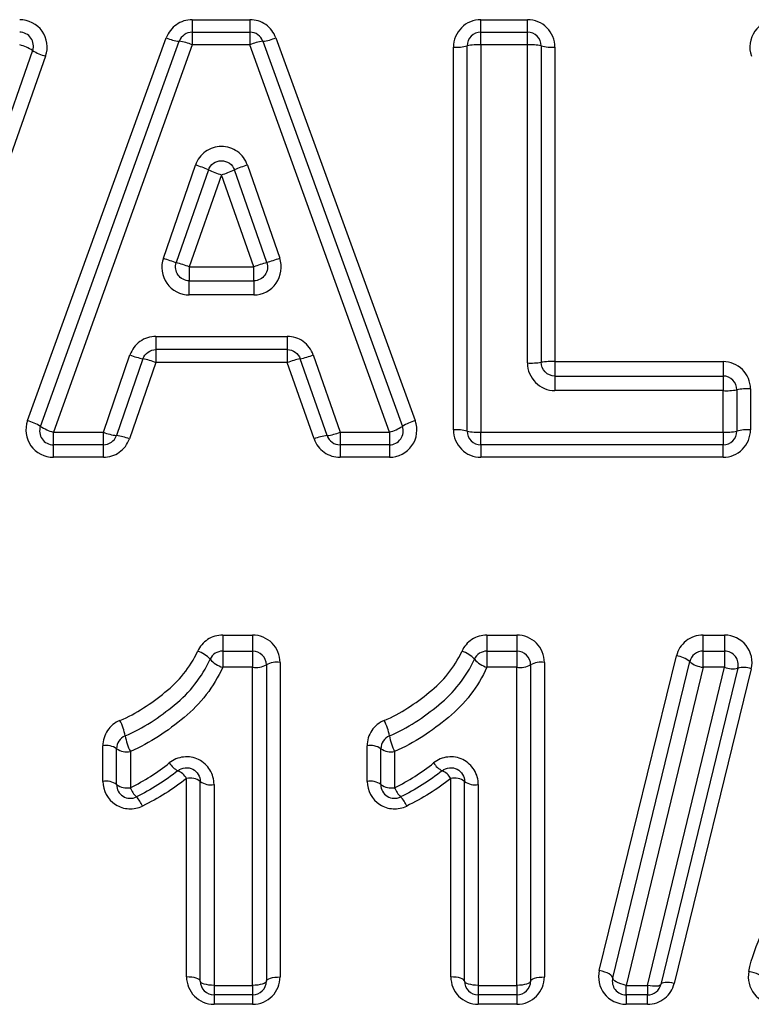
# Model space of a CAD drawing. Units: millimetres. Extents: x 144 to 263, y 92 to 266.
# Drawn here: x 213 to 218, y 217 to 224 of the extents above; entities that cross this region are included whole.
import ezdxf

# ---------------------------------------------------------------- set-up
doc = ezdxf.new("R2010")
doc.units = ezdxf.units.MM

msp = doc.modelspace()

# ---------------------------------------------------------------- linework, layer by layer
at = {"color": 7, "linetype": 'Continuous', "lineweight": 25}
for p, q in [((213.9416, 223.8755), (213.9416, 223.7845)), ((213.9416, 223.8755), (214.3619, 223.8755)), ((214.3619, 223.8755), (214.3619, 223.7845)), ((216.0428, 223.7845), (216.0428, 223.8755)), ((216.0428, 223.8755), (216.3813, 223.8755)), ((216.3813, 223.7845), (216.3813, 223.8755)), ((212.7433, 220.96), (213.7534, 223.7441)), ((213.9416, 223.7845), (213.9416, 223.6924)), ((213.9416, 223.7845), (214.3619, 223.7845)), ((214.3619, 223.7845), (214.3619, 223.6924)), ((214.5499, 223.7444), (215.5652, 220.9603)), ((216.0428, 223.6924), (216.0428, 223.7845)), ((216.0428, 223.7845), (216.3813, 223.7845)), ((216.3813, 223.6924), (216.3813, 223.7845)), ((212.8373, 220.9185), (213.8475, 223.7185)), ((213.9416, 223.6924), (212.9314, 220.8766)), ((214.3619, 223.6924), (213.9416, 223.6924)), ((215.3771, 220.8766), (214.3619, 223.6924)), ((214.4559, 223.7186), (215.4711, 220.9186)), ((215.8428, 220.8925), (215.8428, 223.6766)), ((215.9428, 220.8845), (215.9428, 223.6845)), ((216.0428, 223.6924), (216.0428, 220.8766)), ((216.3813, 223.6924), (216.0428, 223.6924)), ((216.3813, 221.3795), (216.3813, 223.6924)), ((216.4813, 223.6845), (216.4813, 221.3845)), ((216.5813, 223.6766), (216.5813, 221.3896)), ((212.7807, 223.6514), (211.7969, 220.8514)), ((212.875, 223.6107), (211.8912, 220.8265)), ((213.7317, 222.1417), (213.9657, 222.8186)), ((214.3434, 222.8188), (214.5785, 222.142)), ((214.0602, 222.7827), (213.8262, 222.1097)), ((214.1546, 222.7473), (213.9206, 222.078)), ((214.3897, 222.078), (214.1546, 222.7473)), ((214.4841, 222.1098), (214.249, 222.7829)), ((213.9206, 222.078), (214.3897, 222.078)), ((213.9206, 222.078), (213.9206, 221.9768)), ((214.3897, 221.9768), (214.3897, 222.078)), ((213.9206, 221.8745), (213.9206, 221.9768)), ((213.9206, 221.9768), (214.3897, 221.9768)), ((214.3897, 221.9768), (214.3897, 221.8745)), ((214.3897, 221.8745), (213.9206, 221.8745)), ((213.678, 221.5729), (214.6338, 221.5729)), ((213.678, 221.5729), (213.678, 221.4768)), ((214.6338, 221.5729), (214.6338, 221.4768)), ((213.2954, 220.8766), (213.4891, 221.4377)), ((214.6338, 221.4768), (213.678, 221.4768)), ((213.678, 221.4768), (213.678, 221.382)), ((214.6338, 221.4768), (214.6338, 221.382)), ((214.8227, 221.438), (215.0175, 220.8766)), ((213.5836, 221.4096), (213.3899, 220.8517)), ((213.678, 221.382), (213.4843, 220.8272)), ((214.6338, 221.382), (213.678, 221.382)), ((214.8286, 220.8269), (214.6338, 221.382)), ((214.923, 220.8516), (214.7283, 221.4098)), ((216.5813, 221.3896), (216.5813, 221.2845)), ((216.5813, 221.3896), (217.8044, 221.3896)), ((217.8044, 221.3896), (217.8044, 221.2845)), ((216.5813, 221.2845), (216.5813, 221.1783)), ((216.5813, 221.2845), (217.8044, 221.2845)), ((217.8044, 221.2845), (217.8044, 221.1783)), ((217.8044, 221.1783), (216.5813, 221.1783)), ((217.8044, 220.8766), (217.8044, 221.1783)), ((217.9044, 221.1845), (217.9044, 220.8845)), ((218.0044, 221.1908), (218.0044, 220.8925)), ((212.9314, 220.8766), (213.2954, 220.8766)), ((212.9314, 220.7845), (212.9314, 220.8766)), ((213.2954, 220.7845), (213.2954, 220.8766)), ((215.0175, 220.8766), (215.3771, 220.8766)), ((215.0175, 220.8766), (215.0175, 220.7845)), ((215.3771, 220.8766), (215.3771, 220.7845)), ((216.0428, 220.8766), (217.8044, 220.8766)), ((216.0428, 220.7845), (216.0428, 220.8766)), ((217.8044, 220.8766), (217.8044, 220.7845)), ((213.2954, 220.7845), (212.9314, 220.7845)), ((212.9314, 220.6936), (212.9314, 220.7845)), ((213.2954, 220.6936), (213.2954, 220.7845)), ((215.3771, 220.7845), (215.0175, 220.7845)), ((215.0175, 220.7845), (215.0175, 220.6936)), ((215.3771, 220.7845), (215.3771, 220.6936)), ((217.8044, 220.7845), (216.0428, 220.7845)), ((216.0428, 220.7845), (216.0428, 220.6936)), ((217.8044, 220.6936), (217.8044, 220.7845)), ((213.2954, 220.6936), (212.9314, 220.6936)), ((215.3771, 220.6936), (215.0175, 220.6936)), ((217.8044, 220.6936), (216.0428, 220.6936)), ((214.1635, 219.401), (214.3813, 219.401)), ((214.1635, 219.401), (214.1635, 219.2845)), ((214.3813, 219.401), (214.3813, 219.2845)), ((216.0866, 219.401), (216.3044, 219.401)), ((216.0866, 219.401), (216.0866, 219.2845)), ((216.3044, 219.401), (216.3044, 219.2845)), ((217.6593, 219.401), (217.8156, 219.401)), ((217.6593, 219.2845), (217.6593, 219.401)), ((217.8156, 219.401), (217.8156, 219.2845)), ((214.1635, 219.2845), (214.3813, 219.2845)), ((214.1635, 219.2845), (214.1635, 219.1671)), ((214.3813, 219.2845), (214.3813, 219.1671)), ((216.0866, 219.2845), (216.3044, 219.2845)), ((216.0866, 219.2845), (216.0866, 219.1671)), ((216.3044, 219.2845), (216.3044, 219.1671)), ((216.9043, 216.9622), (217.465, 219.2492)), ((217.6593, 219.1671), (217.6593, 219.2845)), ((217.6593, 219.2845), (217.8156, 219.2845)), ((217.8156, 219.2845), (217.8156, 219.1671)), ((214.3813, 219.1671), (214.1635, 219.1671)), ((214.3813, 216.8541), (214.3813, 219.1671)), ((214.4813, 219.1845), (214.4813, 216.8845)), ((214.5813, 219.2021), (214.5813, 216.9151)), ((216.3044, 219.1671), (216.0866, 219.1671)), ((216.3044, 216.8541), (216.3044, 219.1671)), ((216.4044, 219.1845), (216.4044, 216.8845)), ((216.5044, 219.2021), (216.5044, 216.9151)), ((217.0014, 216.9082), (217.5622, 219.2082)), ((217.6593, 219.1671), (217.0986, 216.8541)), ((217.2553, 216.8541), (217.8156, 219.1671)), ((217.9127, 219.1609), (217.3525, 216.8609)), ((218.0099, 219.155), (217.4496, 216.8681)), ((217.8156, 219.1671), (217.6593, 219.1671)), ((213.2916, 218.3363), (213.2916, 218.5959)), ((213.3916, 218.3138), (213.3916, 218.5749)), ((215.2146, 218.3363), (215.2146, 218.5959)), ((215.3146, 218.3138), (215.3146, 218.5749)), ((213.4916, 218.554), (213.4916, 218.2914)), ((215.4146, 218.554), (215.4146, 218.2914)), ((213.9005, 216.9151), (213.9005, 218.3592)), ((215.8236, 216.9151), (215.8236, 218.3592)), ((214.0005, 216.8845), (214.0005, 218.3368)), ((214.1005, 218.3146), (214.1005, 216.8541)), ((215.9236, 216.8845), (215.9236, 218.3368)), ((216.0236, 218.3146), (216.0236, 216.8541)), ((214.1005, 216.8541), (214.3813, 216.8541)), ((214.1005, 216.8541), (214.1005, 216.7845)), ((214.3813, 216.8541), (214.3813, 216.7845)), ((216.0236, 216.8541), (216.3044, 216.8541)), ((216.0236, 216.8541), (216.0236, 216.7845)), ((216.3044, 216.8541), (216.3044, 216.7845)), ((217.0986, 216.8541), (217.2553, 216.8541)), ((217.0986, 216.7845), (217.0986, 216.8541)), ((217.2553, 216.8541), (217.2553, 216.7845)), ((214.3813, 216.7845), (214.1005, 216.7845)), ((214.1005, 216.7845), (214.1005, 216.7163)), ((214.3813, 216.7845), (214.3813, 216.7163)), ((216.3044, 216.7845), (216.0236, 216.7845)), ((216.0236, 216.7845), (216.0236, 216.7163)), ((216.3044, 216.7845), (216.3044, 216.7163)), ((217.2553, 216.7845), (217.0986, 216.7845)), ((217.0986, 216.7845), (217.0986, 216.7163)), ((217.2553, 216.7163), (217.2553, 216.7845)), ((214.3813, 216.7163), (214.1005, 216.7163)), ((216.3044, 216.7163), (216.0236, 216.7163)), ((217.2553, 216.7163), (217.0986, 216.7163))]:
    msp.add_line(p, q, dxfattribs=at)
at = {"color": 7, "linetype": 'Continuous', "lineweight": 25, "flags": 128}
for points in [[(217.0014, 216.9082), (217.0008, 216.9146), (216.9962, 216.9216), (216.9876, 216.9292), (216.9756, 216.9368), (216.9606, 216.9442), (216.9432, 216.9511), (216.9241, 216.9572), (216.9043, 216.9622)], [(218.0901, 216.9047), (218.0892, 216.911), (218.0844, 216.9179), (218.0757, 216.9251), (218.0636, 216.9323), (218.0485, 216.9392), (218.031, 216.9454), (218.012, 216.9509), (217.9921, 216.9552)], [(214.0005, 216.8845), (213.9986, 216.8905), (213.9929, 216.8962), (213.9837, 216.9015), (213.9712, 216.9062), (213.9561, 216.91), (213.9388, 216.9128), (213.92, 216.9145), (213.9005, 216.9151)], [(214.1005, 216.8541), (214.081, 216.8547), (214.0623, 216.8564), (214.045, 216.8592), (214.0298, 216.863), (214.0174, 216.8676), (214.0081, 216.8729), (214.0025, 216.8786), (214.0005, 216.8845)], [(214.4813, 216.8845), (214.4794, 216.8786), (214.4737, 216.8729), (214.4645, 216.8676), (214.452, 216.863), (214.4369, 216.8592), (214.4196, 216.8564), (214.4008, 216.8547), (214.3813, 216.8541)], [(214.4813, 216.8845), (214.4832, 216.8905), (214.4889, 216.8962), (214.4982, 216.9015), (214.5106, 216.9062), (214.5257, 216.91), (214.543, 216.9128), (214.5618, 216.9145), (214.5813, 216.9151)], [(215.9236, 216.8845), (215.9217, 216.8905), (215.916, 216.8962), (215.9068, 216.9015), (215.8943, 216.9062), (215.8792, 216.91), (215.8619, 216.9128), (215.8431, 216.9145), (215.8236, 216.9151)], [(216.0236, 216.8541), (216.0041, 216.8547), (215.9853, 216.8564), (215.9681, 216.8592), (215.9529, 216.863), (215.9405, 216.8676), (215.9312, 216.8729), (215.9255, 216.8786), (215.9236, 216.8845)], [(216.4044, 216.8845), (216.4025, 216.8786), (216.3968, 216.8729), (216.3875, 216.8676), (216.3751, 216.863), (216.3599, 216.8592), (216.3426, 216.8564), (216.3239, 216.8547), (216.3044, 216.8541)], [(216.4044, 216.8845), (216.4063, 216.8905), (216.412, 216.8962), (216.4212, 216.9015), (216.4337, 216.9062), (216.4488, 216.91), (216.4661, 216.9128), (216.4849, 216.9145), (216.5044, 216.9151)], [(217.0986, 216.8541), (217.0787, 216.8591), (217.0597, 216.8652), (217.0423, 216.8722), (217.0273, 216.8796), (217.0152, 216.8872), (217.0067, 216.8948), (217.0021, 216.9018), (217.0014, 216.9082)], [(217.3525, 216.8609), (217.3495, 216.8559), (217.3432, 216.852), (217.3338, 216.8492), (217.3217, 216.8476), (217.3072, 216.8473), (217.291, 216.8483), (217.2734, 216.8506), (217.2553, 216.8541)], [(217.4496, 216.8681), (217.4315, 216.8715), (217.414, 216.8738), (217.3977, 216.8748), (217.3833, 216.8744), (217.3712, 216.8728), (217.3618, 216.8699), (217.3555, 216.8659), (217.3525, 216.8609)]]:
    msp.add_lwpolyline(points, dxfattribs=at)
at = {"color": 7, "linetype": 'Continuous', "lineweight": 25}
for centre, radius, start, end in [((212.6863, 223.6845), 0.1, 340.64045, 90), ((213.882, 224.0308), 0.3142, 245.839, 263.68943), ((213.9416, 223.6845), 0.1, 90, 160.16171), ((214.3619, 223.6845), 0.1, 19.92964, 90), ((214.4209, 224.0309), 0.3143, 276.40581, 294.25064), ((216.0428, 223.6845), 0.1, 90, 180), ((216.3813, 223.6845), 0.1, 0, 90), ((212.5938, 223.3506), 0.3541, 58.14, 74.84554), ((213.8071, 223.3897), 0.3312, 66.0487, 82.99351), ((214.4969, 223.3898), 0.3314, 97.1042, 114.04024), ((215.8677, 223.9977), 0.3221, 265.57636, 283.49407), ((216.018, 223.3695), 0.3238, 85.59996, 103.41958), ((216.4061, 223.3695), 0.3238, 76.58042, 94.40004), ((216.5565, 223.9977), 0.3221, 256.50593, 274.42364), ((212.9724, 223.9661), 0.3686, 238.64922, 254.67477), ((213.6947, 221.9616), 0.8988, 66.00514, 72.44839), ((214.6158, 221.9622), 0.8988, 107.6371, 114.08032), ((214.4647, 223.7165), 1.0177, 246.57391, 252.25676), ((213.8428, 223.7166), 1.0183, 287.8295, 293.50933), ((214.8379, 225.2477), 3.2971, 250.39714, 252.13047), ((213.1621, 219.9719), 2.2386, 70.19396, 72.74393), ((215.1517, 219.972), 2.2397, 107.34258, 109.89124), ((213.465, 225.2541), 3.3053, 287.95831, 289.68731), ((213.6923, 221.9488), 0.55, 248.31899, 258.59796), ((214.6185, 221.9492), 0.5505, 281.49729, 291.76748), ((213.489, 220.9114), 0.5071, 68.11162, 79.25012), ((214.8237, 220.9115), 0.5073, 100.84272, 111.97559), ((216.4062, 221.8763), 0.4975, 267.12692, 278.67839), ((216.5564, 220.8955), 0.4947, 87.111, 98.72714), ((217.8044, 221.1845), 0.1, 0, 90), ((217.8293, 221.5864), 0.4088, 266.50753, 280.58485), ((217.9795, 220.785), 0.4066, 86.4884, 100.64406), ((212.6423, 220.6037), 0.3703, 58.22288, 74.18087), ((215.6668, 220.6038), 0.3707, 105.9134, 121.8584), ((212.9314, 220.8845), 0.1, 160.16171, 270), ((213.0272, 221.2189), 0.3554, 237.70169, 254.3559), ((213.4259, 221.1801), 0.3303, 246.72092, 263.73069), ((214.8864, 221.18), 0.3304, 276.36397, 293.36553), ((215.2807, 221.219), 0.3557, 285.73756, 302.38185), ((215.3771, 220.8845), 0.1, 270, 19.92964), ((215.8677, 220.5713), 0.3221, 76.50593, 94.42364), ((216.018, 221.1995), 0.3238, 256.58042, 274.40004), ((216.0428, 220.8845), 0.1, 180, 270), ((217.8292, 221.1995), 0.3238, 265.59996, 283.41958), ((217.8044, 220.8845), 0.1, 270, 0), ((217.9795, 220.5713), 0.3221, 85.57636, 103.49407), ((213.2954, 220.8845), 0.1, 270, 340.85186), ((213.3593, 220.5394), 0.3138, 66.51661, 84.40773), ((214.9541, 220.5393), 0.3139, 95.68448, 113.57053), ((215.0175, 220.8845), 0.1, 199.23686, 270), ((213.9308, 219.1015), 0.1875, 41.13188, 74.61499), ((214.1635, 219.1845), 0.1, 90, 156.20324), ((214.212, 219.3451), 0.1845, 220.65839, 254.76725), ((214.3813, 219.1845), 0.1, 0, 90), ((215.8539, 219.1015), 0.1875, 41.13188, 74.61499), ((216.0866, 219.1845), 0.1, 90, 156.20324), ((216.1351, 219.3451), 0.1845, 220.65839, 254.76725), ((216.3044, 219.1845), 0.1, 0, 90), ((217.4503, 219.0786), 0.1712, 49.19516, 85.06392), ((217.6593, 219.1845), 0.1, 90, 166.29912), ((217.8156, 219.1845), 0.1, 346.30995, 90), ((214.4055, 219.3233), 0.1581, 261.18222, 298.63112), ((214.5571, 219.0466), 0.1574, 81.14448, 118.77888), ((216.3286, 219.3233), 0.1581, 261.18222, 298.63112), ((216.4802, 219.0466), 0.1574, 81.14448, 118.77888), ((217.6737, 219.3364), 0.1699, 228.95571, 265.13382), ((217.8734, 219.3094), 0.1537, 247.88057, 284.81438), ((217.9527, 219.0153), 0.1509, 67.75336, 105.37294), ((213.0462, 218.5937), 0.4144, 10.27025, 26.74506), ((214.9692, 218.5937), 0.4144, 10.27025, 26.74506), ((213.4916, 218.5749), 0.1, 112.1418, 180), ((213.8475, 218.7352), 0.3994, 189.75459, 206.97756), ((215.4146, 218.5749), 0.1, 112.1418, 180), ((215.7706, 218.7352), 0.3994, 189.75459, 206.97756), ((213.3155, 218.4612), 0.1368, 56.2022, 100.05879), ((213.4677, 218.6893), 0.1374, 236.3697, 280.02127), ((215.2385, 218.4612), 0.1368, 56.2022, 100.05879), ((215.3907, 218.6893), 0.1374, 236.3697, 280.02127), ((213.907, 218.5541), 0.1555, 212.12183, 243.61814), ((215.8301, 218.5541), 0.1555, 212.12183, 243.61814), ((213.7752, 218.2811), 0.1476, 31.90329, 64.85636), ((213.9243, 218.2306), 0.1307, 54.31719, 100.4674), ((215.6983, 218.2811), 0.1476, 31.90329, 64.85636), ((215.8474, 218.2306), 0.1307, 54.31719, 100.4674), ((213.3153, 218.2083), 0.1302, 54.13726, 100.50505), ((213.4678, 218.4199), 0.1307, 234.31213, 280.46846), ((213.4916, 218.3138), 0.1, 180, 296.04261), ((213.6709, 218.3601), 0.1921, 200.95469, 225.14594), ((214.0768, 218.4436), 0.1313, 234.49144, 280.4307), ((215.2384, 218.2083), 0.1302, 54.13726, 100.50505), ((215.3909, 218.4199), 0.1307, 234.31213, 280.46846), ((215.4146, 218.3138), 0.1, 180, 296.04261), ((215.594, 218.3601), 0.1921, 200.95469, 225.14594), ((215.9998, 218.4436), 0.1313, 234.49144, 280.4307), ((213.4109, 218.0938), 0.1801, 20.74283, 46.25726), ((215.334, 218.0938), 0.1801, 20.74283, 46.25726), ((214.1005, 216.8845), 0.1, 180, 270), ((214.3813, 216.8845), 0.1, 270, 0), ((216.0236, 216.8845), 0.1, 180, 270), ((216.3044, 216.8845), 0.1, 270, 0), ((217.0986, 216.8845), 0.1, 166.29912, 270), ((217.2553, 216.8845), 0.1, 270, 346.30995)]:
    msp.add_arc(centre, radius, start, end, dxfattribs=at)
for points, knots in [([(212.875, 223.6107), (212.8963, 223.671), (212.8862, 223.7402), (212.8124, 223.8435), (212.7504, 223.8755), (212.6863, 223.8755)], [0, 0, 0, 0, 0.5, 0.5, 1, 1, 1, 1]), ([(213.9416, 223.8755), (213.9004, 223.8755), (213.8599, 223.8626), (213.7931, 223.8159), (213.7674, 223.7826), (213.7534, 223.7441)], [0, 0, 0, 0, 0.5, 0.5, 1, 1, 1, 1]), ([(214.5499, 223.7444), (214.5359, 223.7829), (214.5099, 223.8163), (214.4431, 223.8628), (214.403, 223.8755), (214.3619, 223.8755)], [0, 0, 0, 0, 0.5, 0.5, 1, 1, 1, 1]), ([(216.0428, 223.8755), (215.9901, 223.8755), (215.9383, 223.8539), (215.8646, 223.7806), (215.8428, 223.7292), (215.8428, 223.6766)], [0, 0, 0, 0, 0.5, 0.5, 1, 1, 1, 1]), ([(216.5813, 223.6766), (216.5813, 223.7292), (216.5595, 223.7807), (216.4857, 223.854), (216.4341, 223.8755), (216.3813, 223.8755)], [0, 0, 0, 0, 0.5, 0.5, 1, 1, 1, 1]), ([(218.1995, 223.8755), (218.1353, 223.8755), (218.073, 223.8432), (217.9994, 223.7398), (217.9895, 223.6708), (218.0108, 223.6105)], [0, 0, 0, 0, 0.5, 0.5, 1, 1, 1, 1]), ([(214.3434, 222.8188), (214.3298, 222.8582), (214.3038, 222.8927), (214.2369, 222.9404), (214.1954, 222.9537), (214.1132, 222.9536), (214.072, 222.9403), (214.0048, 222.8921), (213.9793, 222.8579), (213.9657, 222.8186)], [0, 0, 0, 0, 0.25, 0.25, 0.5, 0.5, 0.75, 0.75, 1, 1, 1, 1]), ([(214.0602, 222.7827), (214.067, 222.8023), (214.0798, 222.8194), (214.1133, 222.8433), (214.1339, 222.8499), (214.175, 222.8499), (214.1957, 222.8433), (214.2291, 222.8196), (214.2422, 222.8025), (214.249, 222.7829)], [0, 0, 0, 0, 0.25, 0.25, 0.5, 0.5, 0.75, 0.75, 1, 1, 1, 1]), ([(213.7317, 222.1417), (213.7107, 222.081), (213.7208, 222.0114), (213.7943, 221.9072), (213.8563, 221.8745), (213.9206, 221.8745)], [0, 0, 0, 0, 0.5, 0.5, 1, 1, 1, 1]), ([(213.9206, 221.9768), (213.8886, 221.9768), (213.8576, 221.9929), (213.8207, 222.0447), (213.8156, 222.0794), (213.8262, 222.1097)], [0, 0, 0, 0, 0.5, 0.5, 1, 1, 1, 1]), ([(214.3897, 221.8745), (214.4541, 221.8745), (214.5165, 221.9075), (214.5898, 222.0119), (214.5996, 222.0812), (214.5785, 222.142)], [0, 0, 0, 0, 0.5, 0.5, 1, 1, 1, 1]), ([(214.4841, 222.1098), (214.4947, 222.0795), (214.4897, 222.045), (214.4529, 221.9931), (214.4218, 221.9768), (214.3897, 221.9768)], [0, 0, 0, 0, 0.5, 0.5, 1, 1, 1, 1]), ([(213.678, 221.5729), (213.6364, 221.5729), (213.5954, 221.5595), (213.5282, 221.5113), (213.5027, 221.4771), (213.4891, 221.4377)], [0, 0, 0, 0, 0.5, 0.5, 1, 1, 1, 1]), ([(214.8227, 221.438), (214.809, 221.4773), (214.7833, 221.5117), (214.7161, 221.5597), (214.6755, 221.5729), (214.6338, 221.5729)], [0, 0, 0, 0, 0.5, 0.5, 1, 1, 1, 1]), ([(216.3813, 221.3795), (216.3813, 221.3265), (216.4029, 221.2746), (216.4765, 221.2003), (216.5283, 221.1783), (216.5813, 221.1783)], [0, 0, 0, 0, 0.5, 0.5, 1, 1, 1, 1]), ([(216.5813, 221.2845), (216.5548, 221.2845), (216.5289, 221.2954), (216.4921, 221.3323), (216.4813, 221.3582), (216.4813, 221.3845)], [0, 0, 0, 0, 0.5, 0.5, 1, 1, 1, 1]), ([(218.0044, 221.1908), (218.0044, 221.2434), (217.9826, 221.2949), (217.9087, 221.3682), (217.8571, 221.3896), (217.8044, 221.3896)], [0, 0, 0, 0, 0.5, 0.5, 1, 1, 1, 1]), ([(212.7433, 220.96), (212.7213, 220.8996), (212.731, 220.8299), (212.8048, 220.7259), (212.867, 220.6936), (212.9314, 220.6936)], [0, 0, 0, 0, 0.5, 0.5, 1, 1, 1, 1]), ([(215.3771, 220.6936), (215.4416, 220.6936), (215.5042, 220.7262), (215.5777, 220.8304), (215.5872, 220.8999), (215.5652, 220.9603)], [0, 0, 0, 0, 0.5, 0.5, 1, 1, 1, 1]), ([(215.8428, 220.8925), (215.8428, 220.8399), (215.8646, 220.7883), (215.9385, 220.7151), (215.9901, 220.6936), (216.0428, 220.6936)], [0, 0, 0, 0, 0.5, 0.5, 1, 1, 1, 1]), ([(217.8044, 220.6936), (217.8571, 220.6936), (217.9089, 220.7151), (217.9827, 220.7885), (218.0044, 220.8399), (218.0044, 220.8925)], [0, 0, 0, 0, 0.5, 0.5, 1, 1, 1, 1]), ([(213.2954, 220.6936), (213.3369, 220.6936), (213.3778, 220.7067), (213.445, 220.7543), (213.4707, 220.7881), (213.4843, 220.8272)], [0, 0, 0, 0, 0.5, 0.5, 1, 1, 1, 1]), ([(214.8286, 220.8269), (214.8423, 220.7879), (214.8682, 220.7539), (214.9355, 220.7065), (214.976, 220.6936), (215.0175, 220.6936)], [0, 0, 0, 0, 0.5, 0.5, 1, 1, 1, 1]), ([(214.1635, 219.401), (214.1246, 219.401), (214.0861, 219.3894), (214.0218, 219.3475), (213.9961, 219.3175), (213.9805, 219.2823)], [0, 0, 0, 0, 0.5, 0.5, 1, 1, 1, 1]), ([(214.5813, 219.2021), (214.5813, 219.2543), (214.5598, 219.3057), (214.4862, 219.3792), (214.4344, 219.401), (214.3813, 219.401)], [0, 0, 0, 0, 0.5, 0.5, 1, 1, 1, 1]), ([(216.0866, 219.401), (216.0476, 219.401), (216.0092, 219.3894), (215.9449, 219.3475), (215.9192, 219.3175), (215.9036, 219.2823)], [0, 0, 0, 0, 0.5, 0.5, 1, 1, 1, 1]), ([(216.5044, 219.2021), (216.5044, 219.2543), (216.4829, 219.3057), (216.4093, 219.3792), (216.3574, 219.401), (216.3044, 219.401)], [0, 0, 0, 0, 0.5, 0.5, 1, 1, 1, 1]), ([(217.6593, 219.401), (217.6143, 219.401), (217.5705, 219.3858), (217.5003, 219.3307), (217.4756, 219.2922), (217.465, 219.2492)], [0, 0, 0, 0, 0.5, 0.5, 1, 1, 1, 1]), ([(218.0099, 219.155), (218.0242, 219.2135), (218.0102, 219.2775), (217.936, 219.3717), (217.8768, 219.401), (217.8156, 219.401)], [0, 0, 0, 0, 0.5, 0.5, 1, 1, 1, 1]), ([(213.4162, 218.7801), (213.4763, 218.8045), (213.5328, 218.8365), (213.6414, 218.906), (213.6936, 218.9439), (213.7935, 219.0254), (213.8398, 219.0694), (213.9194, 219.1685), (213.9544, 219.2233), (213.9805, 219.2823)], [0, 0, 0, 0, 0.25, 0.25, 0.5, 0.5, 0.75, 0.75, 1, 1, 1, 1]), ([(213.4539, 218.6675), (213.5205, 218.6946), (213.5825, 218.7299), (213.7016, 218.8066), (213.7587, 218.8485), (213.8682, 218.9393), (213.9187, 218.9887), (214.0055, 219.0994), (214.0435, 219.1601), (214.072, 219.2249)], [0, 0, 0, 0, 0.25, 0.25, 0.5, 0.5, 0.75, 0.75, 1, 1, 1, 1]), ([(215.3393, 218.7801), (215.3994, 218.8045), (215.4559, 218.8365), (215.5645, 218.906), (215.6167, 218.9439), (215.7166, 219.0254), (215.7629, 219.0694), (215.8425, 219.1685), (215.8774, 219.2233), (215.9036, 219.2823)], [0, 0, 0, 0, 0.25, 0.25, 0.5, 0.5, 0.75, 0.75, 1, 1, 1, 1]), ([(215.3769, 218.6675), (215.4435, 218.6946), (215.5056, 218.7299), (215.6247, 218.8066), (215.6818, 218.8485), (215.7912, 218.9393), (215.8418, 218.9887), (215.9286, 219.0994), (215.9665, 219.1601), (215.9951, 219.2249)], [0, 0, 0, 0, 0.25, 0.25, 0.5, 0.5, 0.75, 0.75, 1, 1, 1, 1]), ([(214.1635, 219.1671), (214.1323, 219.0959), (214.0913, 219.0292), (213.9972, 218.9071), (213.9426, 218.8525), (213.8237, 218.7521), (213.7615, 218.7062), (213.6318, 218.6221), (213.5645, 218.5838), (213.4916, 218.554)], [0, 0, 0, 0, 0.25, 0.25, 0.5, 0.5, 0.75, 0.75, 1, 1, 1, 1]), ([(216.0866, 219.1671), (216.0554, 219.0959), (216.0144, 219.0292), (215.9203, 218.9071), (215.8657, 218.8525), (215.7468, 218.7521), (215.6845, 218.7062), (215.5548, 218.6221), (215.4875, 218.5838), (215.4146, 218.554)], [0, 0, 0, 0, 0.25, 0.25, 0.5, 0.5, 0.75, 0.75, 1, 1, 1, 1]), ([(213.4162, 218.7801), (213.379, 218.7651), (213.3471, 218.7389), (213.3034, 218.6738), (213.2916, 218.6353), (213.2916, 218.5959)], [0, 0, 0, 0, 0.5, 0.5, 1, 1, 1, 1]), ([(215.3393, 218.7801), (215.3021, 218.7651), (215.2702, 218.7389), (215.2265, 218.6738), (215.2146, 218.6353), (215.2146, 218.5959)], [0, 0, 0, 0, 0.5, 0.5, 1, 1, 1, 1]), ([(214.1005, 218.3146), (214.1005, 218.3518), (214.0902, 218.3885), (214.0511, 218.4521), (214.0224, 218.4785), (213.955, 218.5117), (213.9159, 218.5187), (213.8408, 218.5102), (213.8048, 218.4952), (213.7753, 218.4714)], [0, 0, 0, 0, 0.25, 0.25, 0.5, 0.5, 0.75, 0.75, 1, 1, 1, 1]), ([(216.0236, 218.3146), (216.0236, 218.3518), (216.0133, 218.3885), (215.9742, 218.4521), (215.9454, 218.4785), (215.8781, 218.5117), (215.8389, 218.5187), (215.7639, 218.5102), (215.7279, 218.4952), (215.6984, 218.4714)], [0, 0, 0, 0, 0.25, 0.25, 0.5, 0.5, 0.75, 0.75, 1, 1, 1, 1]), ([(213.8379, 218.4148), (213.8527, 218.4266), (213.871, 218.4343), (213.9095, 218.4383), (213.9296, 218.4343), (213.9801, 218.4083), (214.0005, 218.3724), (214.0005, 218.3368)], [0, 0, 0, 0, 0.25, 0.25, 0.5, 0.5, 1, 1, 1, 1]), ([(215.761, 218.4148), (215.7758, 218.4266), (215.7941, 218.4343), (215.8326, 218.4383), (215.8526, 218.4343), (215.9032, 218.4083), (215.9236, 218.3724), (215.9236, 218.3368)], [0, 0, 0, 0, 0.25, 0.25, 0.5, 0.5, 1, 1, 1, 1]), ([(213.2916, 218.3363), (213.2916, 218.2693), (213.3271, 218.2045), (213.4131, 218.1502), (213.4467, 218.1396), (213.5143, 218.1359), (213.5486, 218.1427), (213.5794, 218.1576)], [0, 0, 0, 0, 0.5, 0.5, 0.75, 0.75, 1, 1, 1, 1]), ([(215.2146, 218.3363), (215.2146, 218.2693), (215.2502, 218.2045), (215.3362, 218.1502), (215.3697, 218.1396), (215.4374, 218.1359), (215.4717, 218.1427), (215.5024, 218.1576)], [0, 0, 0, 0, 0.5, 0.5, 0.75, 0.75, 1, 1, 1, 1]), ([(217.9921, 216.9552), (218.0126, 217.0543), (218.0466, 217.1491), (218.1354, 217.3322), (218.1922, 217.4177), (218.3818, 217.6565), (218.5287, 217.8014), (218.6777, 217.944)], [0, 0, 0, 0, 0.25, 0.25, 0.5, 0.5, 1, 1, 1, 1]), ([(216.9043, 216.9622), (216.8901, 216.9043), (216.9032, 216.8417), (216.9764, 216.7467), (217.0361, 216.7163), (217.0986, 216.7163)], [0, 0, 0, 0, 0.5, 0.5, 1, 1, 1, 1]), ([(217.9921, 216.9552), (217.9803, 216.8981), (217.9948, 216.8372), (218.0681, 216.7455), (218.1268, 216.7163), (218.188, 216.7163)], [0, 0, 0, 0, 0.5, 0.5, 1, 1, 1, 1]), ([(213.9005, 216.9151), (213.9005, 216.8637), (213.9212, 216.813), (213.994, 216.739), (214.0465, 216.7163), (214.1005, 216.7163)], [0, 0, 0, 0, 0.5, 0.5, 1, 1, 1, 1]), ([(214.3813, 216.7163), (214.4354, 216.7163), (214.4878, 216.7389), (214.5609, 216.8133), (214.5813, 216.8637), (214.5813, 216.9151)], [0, 0, 0, 0, 0.5, 0.5, 1, 1, 1, 1]), ([(215.8236, 216.9151), (215.8236, 216.8637), (215.8443, 216.813), (215.9171, 216.739), (215.9695, 216.7163), (216.0236, 216.7163)], [0, 0, 0, 0, 0.5, 0.5, 1, 1, 1, 1]), ([(216.3044, 216.7163), (216.3585, 216.7163), (216.4109, 216.7389), (216.484, 216.8133), (216.5044, 216.8637), (216.5044, 216.9151)], [0, 0, 0, 0, 0.5, 0.5, 1, 1, 1, 1]), ([(217.2553, 216.7163), (217.301, 216.7163), (217.3455, 216.7322), (217.4151, 216.7876), (217.4393, 216.8258), (217.4496, 216.8681)], [0, 0, 0, 0, 0.5, 0.5, 1, 1, 1, 1])]:
    msp.add_open_spline(points, degree=3, knots=knots, dxfattribs=at)
for points in [[(213.5836, 221.4096), (213.5972, 221.4488), (213.6364, 221.4768), (213.678, 221.4768)], [(214.6338, 221.4768), (214.6754, 221.4768), (214.7146, 221.4489), (214.7283, 221.4098)], [(213.4916, 218.2914), (213.5926, 218.3411), (213.6881, 218.401), (213.7753, 218.4714)], [(215.4146, 218.2914), (215.5157, 218.3411), (215.6112, 218.401), (215.6984, 218.4714)], [(213.8379, 218.4148), (213.7448, 218.3401), (213.6431, 218.2765), (213.5355, 218.2239)], [(213.9005, 218.3592), (213.8017, 218.2803), (213.6936, 218.2131), (213.5794, 218.1576)], [(215.761, 218.4148), (215.6679, 218.3401), (215.5662, 218.2765), (215.4585, 218.2239)], [(215.8236, 218.3592), (215.7248, 218.2803), (215.6167, 218.2131), (215.5024, 218.1576)]]:
    msp.add_open_spline(points, degree=3, dxfattribs=at)

doc.saveas('drawing.dxf')
